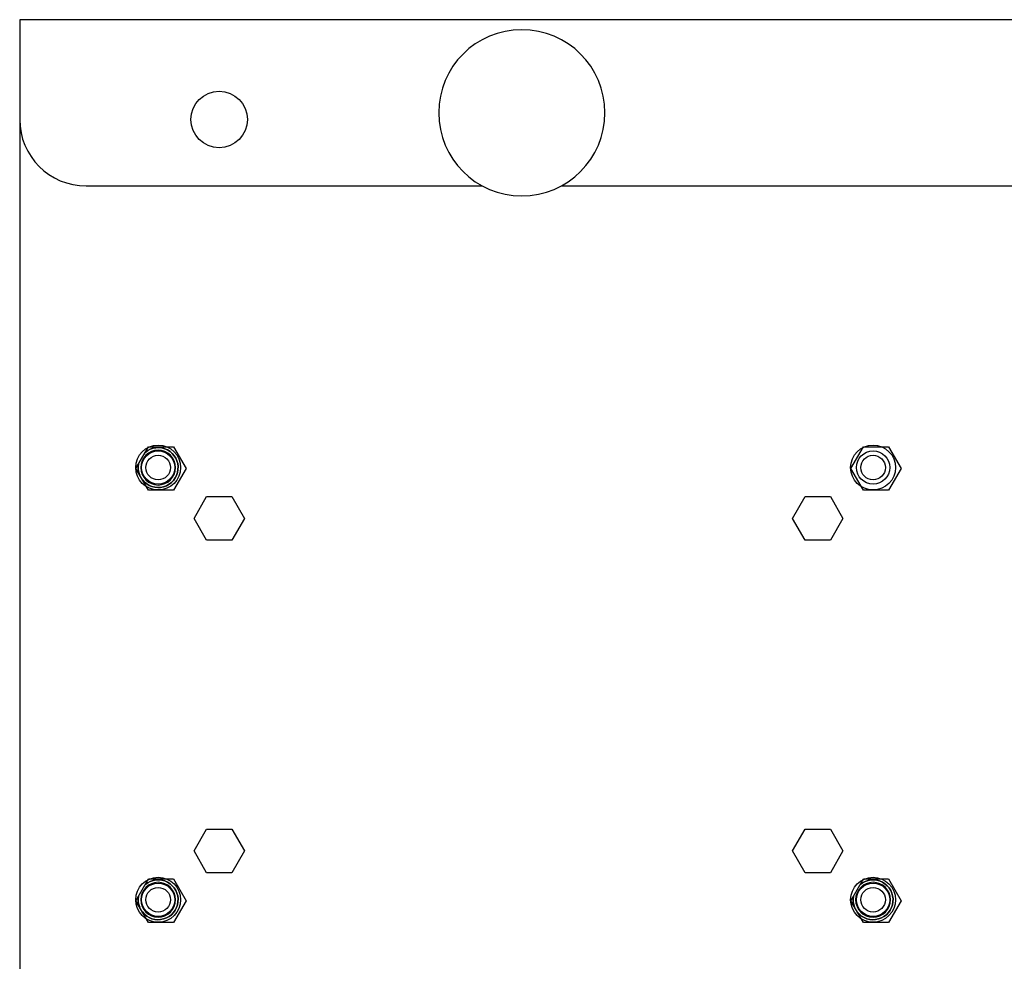
# Model space of a CAD drawing. Units: millimetres. Extents: x -1333 to 2770, y -1669 to 1767.
# Drawn here: x -321 to -24, y 1318 to 1601 of the extents above; entities that cross this region are included whole.
import ezdxf

# ---------------------------------------------------------------- set-up
doc = ezdxf.new("R2010")
doc.units = ezdxf.units.MM
doc.layers.add('BM_Visible', color=7, linetype='Continuous')

msp = doc.modelspace()

# ---------------------------------------------------------------- linework, layer by layer
at = {"layer": 'BM_Visible'}
for p, q in [((579.43, 1601.21), (-320.57, 1601.21)), ((-320.57, 1601.21), (-320.57, 1589.21)), ((-320.57, 1601.21), (-320.57, 1589.21)), ((-320.57, 1589.21), (-320.57, 1571.21)), ((-320.57, 1589.21), (-320.57, 1571.21)), ((-320.57, 1571.21), (-320.57, 1181.21)), ((-320.57, 1571.21), (-320.57, 1181.21)), ((-300.57, 1551.21), (-181.44, 1551.21)), ((-300.57, 1551.21), (-181.44, 1551.21)), ((-157.69, 1551.21), (117.56, 1551.21)), ((-157.69, 1551.21), (117.56, 1551.21)), ((-285.63, 1466.21), (-281.85, 1472.76)), ((-285.63, 1466.21), (-281.85, 1472.76)), ((-281.85, 1472.76), (-274.28, 1472.76)), ((-281.85, 1472.76), (-274.28, 1472.76)), ((-274.28, 1472.76), (-270.5, 1466.21)), ((-274.28, 1472.76), (-270.5, 1466.21)), ((-70.63, 1466.21), (-66.85, 1472.76)), ((-70.63, 1466.21), (-66.85, 1472.76)), ((-66.85, 1472.76), (-59.28, 1472.76)), ((-66.85, 1472.76), (-59.28, 1472.76)), ((-59.28, 1472.76), (-55.5, 1466.21)), ((-59.28, 1472.76), (-55.5, 1466.21)), ((-281.85, 1459.66), (-285.63, 1466.21)), ((-281.85, 1459.66), (-285.63, 1466.21)), ((-270.5, 1466.21), (-274.28, 1459.66)), ((-270.5, 1466.21), (-274.28, 1459.66)), ((-66.85, 1459.66), (-70.63, 1466.21)), ((-66.85, 1459.66), (-70.63, 1466.21)), ((-55.5, 1466.21), (-59.28, 1459.66)), ((-55.5, 1466.21), (-59.28, 1459.66)), ((-274.28, 1459.66), (-281.85, 1459.66)), ((-274.28, 1459.66), (-281.85, 1459.66)), ((-268.13, 1451.21), (-264.35, 1457.76)), ((-268.13, 1451.21), (-264.35, 1457.76)), ((-264.35, 1457.76), (-256.78, 1457.76)), ((-264.35, 1457.76), (-256.78, 1457.76)), ((-256.78, 1457.76), (-253, 1451.21)), ((-256.78, 1457.76), (-253, 1451.21)), ((-88.13, 1451.21), (-84.35, 1457.76)), ((-88.13, 1451.21), (-84.35, 1457.76)), ((-84.35, 1457.76), (-76.78, 1457.76)), ((-84.35, 1457.76), (-76.78, 1457.76)), ((-76.78, 1457.76), (-73, 1451.21)), ((-76.78, 1457.76), (-73, 1451.21)), ((-59.28, 1459.66), (-66.85, 1459.66)), ((-59.28, 1459.66), (-66.85, 1459.66)), ((-264.35, 1444.66), (-268.13, 1451.21)), ((-264.35, 1444.66), (-268.13, 1451.21)), ((-253, 1451.21), (-256.78, 1444.66)), ((-253, 1451.21), (-256.78, 1444.66)), ((-84.35, 1444.66), (-88.13, 1451.21)), ((-84.35, 1444.66), (-88.13, 1451.21)), ((-73, 1451.21), (-76.78, 1444.66)), ((-73, 1451.21), (-76.78, 1444.66)), ((-256.78, 1444.66), (-264.35, 1444.66)), ((-256.78, 1444.66), (-264.35, 1444.66)), ((-76.78, 1444.66), (-84.35, 1444.66)), ((-76.78, 1444.66), (-84.35, 1444.66)), ((-268.13, 1351.21), (-264.35, 1357.76)), ((-268.13, 1351.21), (-264.35, 1357.76)), ((-264.35, 1357.76), (-256.78, 1357.76)), ((-264.35, 1357.76), (-256.78, 1357.76)), ((-256.78, 1357.76), (-253, 1351.21)), ((-256.78, 1357.76), (-253, 1351.21)), ((-88.13, 1351.21), (-84.35, 1357.76)), ((-88.13, 1351.21), (-84.35, 1357.76)), ((-84.35, 1357.76), (-76.78, 1357.76)), ((-84.35, 1357.76), (-76.78, 1357.76)), ((-76.78, 1357.76), (-73, 1351.21)), ((-76.78, 1357.76), (-73, 1351.21)), ((-264.35, 1344.66), (-268.13, 1351.21)), ((-264.35, 1344.66), (-268.13, 1351.21)), ((-253, 1351.21), (-256.78, 1344.66)), ((-253, 1351.21), (-256.78, 1344.66)), ((-84.35, 1344.66), (-88.13, 1351.21)), ((-84.35, 1344.66), (-88.13, 1351.21)), ((-73, 1351.21), (-76.78, 1344.66)), ((-73, 1351.21), (-76.78, 1344.66)), ((-256.78, 1344.66), (-264.35, 1344.66)), ((-256.78, 1344.66), (-264.35, 1344.66)), ((-76.78, 1344.66), (-84.35, 1344.66)), ((-76.78, 1344.66), (-84.35, 1344.66)), ((-285.63, 1336.21), (-281.85, 1342.76)), ((-285.63, 1336.21), (-281.85, 1342.76)), ((-281.85, 1342.76), (-274.28, 1342.76)), ((-281.85, 1342.76), (-274.28, 1342.76)), ((-274.28, 1342.76), (-270.5, 1336.21)), ((-274.28, 1342.76), (-270.5, 1336.21)), ((-70.63, 1336.21), (-66.85, 1342.76)), ((-70.63, 1336.21), (-66.85, 1342.76)), ((-66.85, 1342.76), (-59.28, 1342.76)), ((-66.85, 1342.76), (-59.28, 1342.76)), ((-59.28, 1342.76), (-55.5, 1336.21)), ((-59.28, 1342.76), (-55.5, 1336.21)), ((-281.85, 1329.66), (-285.63, 1336.21)), ((-281.85, 1329.66), (-285.63, 1336.21)), ((-270.5, 1336.21), (-274.28, 1329.66)), ((-270.5, 1336.21), (-274.28, 1329.66)), ((-66.85, 1329.66), (-70.63, 1336.21)), ((-66.85, 1329.66), (-70.63, 1336.21)), ((-55.5, 1336.21), (-59.28, 1329.66)), ((-55.5, 1336.21), (-59.28, 1329.66)), ((-274.28, 1329.66), (-281.85, 1329.66)), ((-274.28, 1329.66), (-281.85, 1329.66)), ((-59.28, 1329.66), (-66.85, 1329.66)), ((-59.28, 1329.66), (-66.85, 1329.66))]:
    msp.add_line(p, q, dxfattribs=at)
at = {"layer": 'BM_Visible', "extrusion": (0, 0, -1)}
for centre, radius in [((169.57, 1573.21), 25), ((278.93, 1466.51), 5.25), ((278.93, 1336.51), 5.25), ((63.93, 1336.51), 5.25)]:
    msp.add_circle(centre, radius, dxfattribs=at)
at = {"layer": 'BM_Visible', "extrusion": (-6.73556e-16, -1.83697e-16, -1)}
msp.add_circle((169.57, 1573.21), 25, dxfattribs=at)
at = {"layer": 'BM_Visible'}
for centre, radius in [((-260.57, 1571.21), 8.5), ((-260.57, 1571.21), 8.5), ((-278.93, 1466.51), 6.75), ((-63.93, 1466.51), 6.75), ((-278.93, 1466.51), 5), ((-278.93, 1466.51), 3.7), ((-63.93, 1466.51), 5), ((-63.93, 1466.51), 3.7), ((-278.93, 1336.51), 6.75), ((-278.93, 1336.51), 5), ((-63.93, 1336.51), 6.75), ((-63.93, 1336.51), 5), ((-278.93, 1336.51), 3.7), ((-63.93, 1336.51), 3.7)]:
    msp.add_circle(centre, radius, dxfattribs=at)
for centre, radius, start, end in [((-300.57, 1571.21), 20, 180, 270), ((-300.57, 1571.21), 20, 180, 270), ((-278.93, 1466.51), 6, 217.8031, 130.3183), ((-278.93, 1466.51), 6, 169.6817, 202.1969), ((-278.93, 1336.51), 6, 217.8031, 130.3183), ((-63.93, 1336.51), 6, 217.8031, 130.3183), ((-278.93, 1336.51), 6, 169.6817, 202.1969), ((-63.93, 1336.51), 6, 169.6817, 202.1969)]:
    msp.add_arc(centre, radius, start, end, dxfattribs=at)
at = {"layer": 'BM_Visible', "extrusion": (-1.21037e-16, 1.55179e-18, -1)}
for centre, start, end in [((278.93, 1466.51), 49.6817, 322.1969), ((278.93, 1466.51), 337.8031, 10.3183), ((278.93, 1336.51), 49.6817, 322.1969), ((63.93, 1336.51), 49.6817, 322.1969), ((278.93, 1336.51), 337.8031, 10.3183), ((63.93, 1336.51), 337.8031, 10.3183)]:
    msp.add_arc(centre, 6, start, end, dxfattribs=at)

doc.saveas('drawing.dxf')
